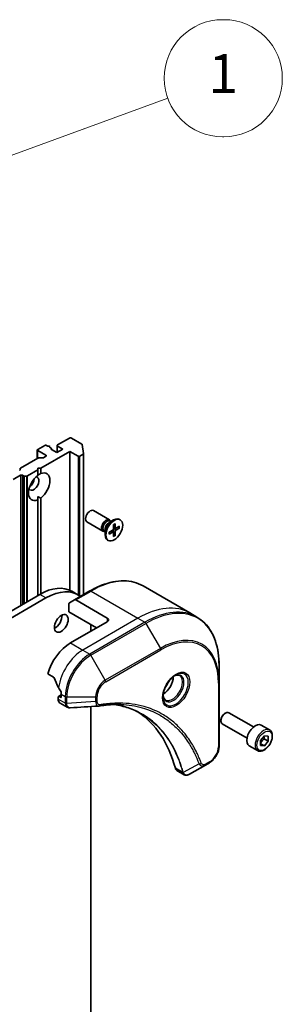
# Model space of a CAD drawing. Units: millimetres. Extents: x 65 to 9900, y 36 to 1862.
# Drawn here: x 1622 to 1683, y 490 to 718 of the extents above; entities that cross this region are included whole.
import ezdxf

# ---------------------------------------------------------------- set-up
doc = ezdxf.new("R2010")
doc.units = ezdxf.units.MM
doc.header["$LTSCALE"] = 4.5
for name, color, linetype, lineweight in [('Symbol (TK)', 100, 'Continuous', 18), ('Visible (ISO)', 7, 'Continuous', 35), ('Visible Narrow (ISO)', 7, 'Continuous', 25)]:
    doc.layers.add(name, color=color, linetype=linetype, lineweight=lineweight)
doc.styles.add('Note Text (TK2)', font='MS PGothic.ttf')

# ---------------------------------------------------------------- blocks, each defined once
blk = doc.blocks.new('Balloon1')
at = {"layer": 'Symbol (TK)'}
for p, q in [((370.848, 159.453), (370.908, 159.453)), ((370.848, 153.453), (370.908, 153.453))]:
    blk.add_line(p, q, dxfattribs=at)
at = {"layer": 'Symbol (TK)', "color": 100}
for p, q in [((359.42, 152.283), (368.03, 155.425)), ((359.248, 152.752), (357.071, 151.426)), ((359.42, 152.283), (357.071, 151.426)), ((357.071, 151.426), (359.591, 151.813))]:
    blk.add_line(p, q, dxfattribs=at)
at = {"layer": 'Symbol (TK)'}
for centre, start, end in [((370.848, 156.453), 90, 270), ((370.908, 156.453), 270, 90)]:
    blk.add_arc(centre, 3, start, end, dxfattribs=at)
at = {"layer": 'Symbol (TK)', "color": 7, "insert": (370.878, 156.429), "char_height": 2, "attachment_point": 5, "style": 'Note Text (TK2)'}
blk.add_mtext('1', dxfattribs=at)

msp = doc.modelspace()

# ---------------------------------------------------------------- linework, layer by layer
at = {"layer": 'Visible (ISO)'}
for p, q in [((1633.4868, 621.0634), (1630.7291, 619.4712)), ((1636.3091, 619.6789), (1633.911, 621.0634)), ((1626.045, 616.3586), (1626.045, 618.3281)), ((1627.7592, 619.3896), (1626.1329, 618.4506)), ((1626.1329, 618.2057), (1628.0421, 617.1034)), ((1626.84, 614.1232), (1633.5575, 618.0015)), ((1628.4785, 619.2193), (1628.1835, 619.3896)), ((1629.1977, 618.804), (1628.8785, 618.9883)), ((1628.9077, 618.9714), (1628.9077, 619.063)), ((1629.2856, 618.6815), (1629.2856, 618.4294)), ((1630.5169, 617.7158), (1629.3148, 618.4098)), ((1631.9311, 618.5323), (1630.5169, 617.7158)), ((1630.6412, 617.7875), (1630.6412, 619.3487)), ((1630.7291, 619.2263), (1631.9311, 618.5323)), ((1633.5575, 618.0015), (1635.4667, 616.8993)), ((1633.5575, 585.9595), (1633.5575, 618.0015)), ((1636.3958, 619.5721), (1636.7267, 617.4699)), ((1622.1549, 614.1127), (1626.1511, 616.4199)), ((1626.3632, 616.4706), (1627.246, 616.4706)), ((1628.0421, 616.8584), (1627.4582, 616.5213)), ((1635.8909, 616.8993), (1636.6401, 617.3318)), ((1636.728, 617.4543), (1636.728, 584.9676)), ((1622.067, 613.7254), (1622.067, 613.9902)), ((1623.7459, 612.3368), (1626.1329, 613.7149)), ((1626.1329, 613.7149), (1626.1329, 614.1232)), ((1626.1329, 614.1232), (1626.84, 614.1232)), ((1626.1329, 612.4609), (1626.1329, 613.7149)), ((1626.84, 614.1232), (1626.84, 612.8691)), ((1620.476, 611.5104), (1622.1731, 612.4902)), ((1622.5973, 612.4902), (1622.863, 612.3368)), ((1623.5337, 612.2861), (1623.0752, 612.2861)), ((1626.1329, 607.5912), (1626.1329, 606.804)), ((1626.1329, 584.7293), (1626.1329, 606.804)), ((1626.84, 607.2123), (1626.84, 585.135)), ((1642.6843, 602.2167), (1639.0098, 604.3383)), ((1641.1843, 599.6187), (1637.5098, 601.7402)), ((1642.6414, 601.609), (1643.6338, 602.1819)), ((1643.0359, 601.8367), (1642.8245, 601.9587)), ((1642.9475, 601.8877), (1642.9011, 601.9798)), ((1645.1832, 602.2174), (1645.0088, 602.3181)), ((1641.6892, 599.5043), (1641.4779, 599.6263)), ((1641.6009, 599.5553), (1641.4979, 599.5495)), ((1641.6892, 599.9597), (1641.6892, 598.8139)), ((1642.6103, 599.349), (1643.4527, 599.8627)), ((1642.6103, 598.9396), (1643.4527, 599.3985)), ((1643.5674, 599.4028), (1643.1719, 599.6915)), ((1643.6309, 601.1167), (1643.6072, 600.1303)), ((1644.0628, 600.2609), (1643.6151, 600.4591)), ((1643.9854, 601.3214), (1644.0092, 600.3624)), ((1643.9854, 598.555), (1644.0092, 599.5414)), ((1645.006, 600.7322), (1644.1636, 600.2732)), ((1645.006, 600.3227), (1644.1636, 599.809)), ((1644.4443, 600.4261), (1644.9021, 600.3103)), ((1642.4332, 597.4543), (1642.2588, 597.555)), ((1643.6309, 598.3503), (1643.6072, 599.3094)), ((1643.9442, 598.6513), (1643.6151, 598.9898)), ((1638.1916, 585.8126), (1634.656, 583.7714)), ((1650.4416, 586.9765), (1661.2553, 580.7332)), ((1626.6278, 585.0151), (1442.7801, 478.8705)), ((1444.1943, 478.054), (1628.0421, 584.1986)), ((1633.4489, 583.0744), (1634.656, 583.7714)), ((1635.3921, 584.9266), (1633.9778, 585.7431)), ((1642.1842, 579.5445), (1634.906, 583.7466)), ((1633.3454, 580.9734), (1633.3454, 582.8455)), ((1633.3454, 580.9734), (1639.7093, 577.2992)), ((1661.2553, 580.7332), (1662.8766, 579.7972)), ((1642.1842, 578.728), (1633.6989, 573.8291)), ((1638.4365, 578.034), (1638.4365, 576.5643)), ((1667.9936, 564.763), (1667.9936, 568.6064)), ((1628.4549, 566.7189), (1629.7923, 565.9468)), ((1667.9936, 550.0661), (1667.9936, 564.763)), ((1630.8705, 561.3367), (1630.8705, 560.8905)), ((1631.5776, 561.8464), (1630.9326, 561.474)), ((1631.3655, 561.2958), (1631.0826, 561.4591)), ((1631.5776, 561.9899), (1631.5776, 561.4183)), ((1631.2847, 559.975), (1632.9285, 559.0259)), ((1638.4365, 559.1641), (1638.4365, 406.733)), ((1669.2664, 557.5345), (1669.4833, 557.6597)), ((1675.935, 554.4421), (1670.2333, 557.734)), ((1668.4226, 556.073), (1668.4226, 555.8226)), ((1674.435, 551.844), (1668.7333, 555.1359)), ((1679.6216, 553.757), (1677.7125, 554.8592)), ((1677.5749, 551.3319), (1678.4588, 552.4314)), ((1678.4588, 552.4314), (1679.3427, 552.3525)), ((1679.3427, 552.3525), (1679.3427, 551.174)), ((1676.8716, 548.9938), (1674.9625, 550.0961)), ((1677.5749, 550.1534), (1677.5749, 551.3319)), ((1677.5749, 550.5847), (1678.4588, 550.0744)), ((1678.4588, 550.0744), (1677.5749, 550.1534)), ((1678.4234, 551.7047), (1679.3427, 551.174)), ((1679.3427, 551.174), (1678.4588, 550.0744)), ((1664.8232, 545.6666), (1661.1456, 543.5433)), ((1664.8232, 545.6666), (1665.7687, 546.2125)), ((1658.2634, 544.3988), (1659.9072, 543.4498))]:
    msp.add_line(p, q, dxfattribs=at)
for centre, major_axis, ratio, start_param, end_param in [((1633.6989, 620.9409), (0.3, 0), 0.57735027, 0.78539816, 2.35619449), ((1626.345, 618.3281), (-0.3, 0), 0.57735027, 5.49778714, 7.06858347), ((1627.9713, 619.2671), (0.3, 0), 0.57735027, 0.78539816, 2.35619449), ((1628.6077, 619.063), (0.3, 0), 0.57735027, 5.83762405, 8.29954289), ((1628.9856, 618.6815), (0.3, 0), 0.57735027, 5.83762405, 7.06858347), ((1629.527, 618.5323), (-0.3, 0), 0.57735027, 5.83762405, 7.06858347), ((1630.9412, 619.3487), (-0.3, 0), 0.57735027, 5.49778714, 7.06858347), ((1636.097, 619.5564), (0.3, 0), 0.57735027, 0.09065989, 0.78539816), ((1626.3632, 616.2974), (0.3, 0), 0.57735027, 1.57079633, 2.35619449), ((1627.246, 616.6438), (0.3, 0), 0.57735027, 4.71238898, 5.49778714), ((1627.8299, 616.9809), (0.3, 0), 0.57735027, 5.49778714, 7.06858347), ((1635.6788, 617.0217), (-0.3, 0), 0.57735027, 0.78539816, 2.35619449), ((1636.428, 617.4543), (0.3, 0), 0.57735027, 5.49778714, 6.37384519), ((1621.767, 613.7254), (0.3, 0), 0.57735027, 5.49778714, 6.28318531), ((1622.367, 613.9902), (-0.3, 0), 0.57735027, 5.49778714, 6.28318531), ((1626.4864, 609.8366), (1.75, 3.0311), 0.57735027, 4.07033839, 6.9252359), ((1622.3852, 612.3677), (-0.3, 0), 0.57735027, 3.92699082, 5.49778714), ((1623.0752, 612.4593), (-0.3, 0), 0.57735027, 0.78539816, 1.57079633), ((1623.5337, 612.4593), (-0.3, 0), 0.57735027, 1.57079633, 2.35619449), ((1626.4864, 609.8366), (-1.75, -3.0311), 0.57735027, 4.07033839, 6.9252359), ((1625.2136, 610.5714), (-0.85, -1.4722), 0.57735027, 5.94396055, 9.76400272), ((1624.153, 611.1838), (0.85, 1.4722), 0.57735027, 4.04063807, 5.38413989), ((1638.2598, 603.0392), (-0.75, -1.299), 0.57735027, 3.14159265, 6.28318531), ((1641.9343, 600.9177), (-0.75, -1.299), 0.57735027, 2.78022553, 6.64455243), ((1642.1512, 600.7925), (-0.6733, -1.1662), 0.57735027, 3.14159265, 6.28318531), ((1643.6338, 599.9365), (-1.375, -2.3816), 0.57735027, 3.14159265, 6.28318531), ((1642.6414, 600.5095), (0.6733, 1.1662), 0.57735027, 0.78539816, 2.35619449), ((1643.4482, 600.0437), (0.1124, 0.1948), 0.57735027, 3.95512603, 5.46965193), ((1643.4482, 599.2124), (0.1124, 0.1948), 0.57735027, 5.52592236, 7.04044825), ((1644.1681, 600.4593), (-0.1124, -0.1948), 0.57735027, 5.52592236, 7.04044825), ((1644.1681, 599.628), (-0.1124, -0.1948), 0.57735027, 3.95512603, 5.46965193), ((1626.6278, 573.0126), (7.35, 12.7306), 0.57735027, 0, 0.78539816), ((1628.0421, 572.1961), (7.35, 12.7306), 0.57735027, 6.20045844, 7.06858347), ((1634.906, 583.3383), (-0.25, 0.433), 0.57735027, 5.49778714, 6.28318531), ((1633.6989, 582.6414), (-0.25, 0.433), 0.57735027, 0, 0.78539816), ((1630.1634, 579.1363), (1.125, 1.9486), 0.57735027, 3.82126647, 5.60351149), ((1641.4771, 579.1363), (1, 0), 0.57735027, 5.49778714, 7.06858347), ((1633.6989, 567.2971), (-4, -6.9282), 0.57735027, 3.92699082, 5.11339037), ((1637.6587, 565.0109), (-6.9972, 10.3202), 0.5228786, 1.15795131, 1.36554168), ((1655.1242, 564.7251), (1.625, 2.8146), 0.57735027, 3.93687189, 5.48790607), ((1637.6587, 565.0109), (-6.9972, 10.3202), 0.5228786, 1.36554168, 1.45917851), ((1655.1242, 564.7251), (0.875, 1.5155), 0.57735027, 4.41498985, 5.00978811), ((1631.0826, 561.2142), (-0.15, 0.2598), 0.57735027, 5.49778714, 7.06858347), ((1632.2847, 561.707), (-1, -1.7321), 0.57735027, 5.49778714, 6.28318531), ((1631.3655, 561.5408), (0.15, -0.2598), 0.57735027, 5.49778714, 7.06858347), ((1637.2344, 565.2558), (-4, -6.9282), 0.57735027, 5.45283607, 5.49778714), ((1640.2136, 560.7858), (-0.4003, -1.4838), 0.82744179, 0.27049221, 0.36261393), ((1622.3852, 513.4083), (26, 45.0333), 0.57735027, 5.7600423, 6.25033406), ((1669.4833, 556.4349), (-0.75, -1.299), 0.57735027, 3.14159265, 6.28318531), ((1669.2664, 556.5602), (-0.5966, -1.0334), 0.57735027, 3.92699082, 5.49778714), ((1676.3375, 552.4777), (-1.375, -2.3816), 0.57735027, 3.14159265, 6.28318531), ((1659.2634, 546.1309), (-1, -1.7321), 0.57735027, 5.7600423, 6.28318531), ((1659.6863, 545.0014), (2.2606, -0.3826), 0.76640476, 5.52785131, 5.52857845)]:
    msp.add_ellipse(centre, major_axis=major_axis, ratio=ratio, start_param=start_param, end_param=end_param, dxfattribs=at)
for centre, major_axis in [((1643.8082, 599.8359), (1.375, 2.3816)), ((1631.5776, 578.3198), (1.125, 1.9486))]:
    msp.add_ellipse(centre, major_axis=major_axis, ratio=0.57735027, dxfattribs=at)
for points, degree in [([(1626.1329, 612.4902), (1626.461, 612.6796), (1626.84, 612.8691)], 2), ([(1626.84, 607.2123), (1626.461, 607.4017), (1626.1329, 607.5912)], 2), ([(1640.156, 559.2674), (1637.982, 559.1372), (1635.8083, 559.0054), (1633.6347, 558.8722)], 3)]:
    msp.add_open_spline(points, degree=degree, dxfattribs=at)
for points, knots in [([(1643.6301, 601.0846), (1643.6477, 601.0976), (1643.6654, 601.1101), (1643.7063, 601.1381), (1643.7296, 601.1532), (1643.776, 601.1816), (1643.7992, 601.195), (1643.8454, 601.22), (1643.8683, 601.2316), (1643.914, 601.2531), (1643.9367, 601.2629), (1643.9591, 601.2719)], [6.145170361, 6.145170361, 6.145170361, 6.145170361, 6.191666288, 6.191666288, 6.252883329, 6.252883329, 6.314100371, 6.314100371, 6.375317412, 6.375317412, 6.436534454, 6.436534454, 6.436534454, 6.436534454]), ([(1643.9854, 601.3214), (1643.9857, 601.3112), (1643.9837, 601.3002), (1643.9768, 601.285), (1643.9706, 601.2781), (1643.9625, 601.2734), (1643.9609, 601.2726), (1643.9591, 601.272)], [0.01516536768, 0.01516536768, 0.01516536768, 0.01516536768, 0.0189753085, 0.0189753085, 0.02273345371, 0.02273345371, 0.02358385065, 0.02358385065, 0.02358385065, 0.02358385065]), ([(1645.006, 600.3227), (1644.9971, 600.3173), (1644.9844, 600.3122), (1644.9611, 600.3068), (1644.9464, 600.3054), (1644.9238, 600.3062), (1644.9122, 600.3078), (1644.9021, 600.3103)], [0.0151653677, 0.0151653677, 0.0151653677, 0.0151653677, 0.0189753085, 0.0189753085, 0.0227334537, 0.0227334537, 0.0257677238, 0.0257677238, 0.0257677238, 0.0257677238]), ([(1642.6399, 598.9871), (1642.6402, 598.9852), (1642.6404, 598.9834), (1642.6404, 598.974), (1642.6374, 598.9652), (1642.6278, 598.9516), (1642.6193, 598.9444), (1642.6103, 598.9396)], [0.03680222753, 0.03680222753, 0.03680222753, 0.03680222753, 0.03765262447, 0.03765262447, 0.04141076968, 0.04141076968, 0.04522071051, 0.04522071051, 0.04522071051, 0.04522071051]), ([(1642.64, 598.9871), (1642.6365, 599.011), (1642.6337, 599.0356), (1642.6295, 599.0859), (1642.6281, 599.1116), (1642.6267, 599.1641), (1642.6266, 599.1908), (1642.628, 599.2453), (1642.6295, 599.2729), (1642.6332, 599.3224), (1642.6353, 599.3439), (1642.6377, 599.3657)], [4.559039834, 4.559039834, 4.559039834, 4.559039834, 4.620256875, 4.620256875, 4.681473917, 4.681473917, 4.742690958, 4.742690958, 4.803908, 4.803908, 4.850403927, 4.850403927, 4.850403927, 4.850403927]), ([(1643.9442, 598.6513), (1643.9514, 598.6437), (1643.9586, 598.6346), (1643.9706, 598.6154), (1643.9768, 598.6019), (1643.9837, 598.579), (1643.9857, 598.5655), (1643.9854, 598.555)], [0.0346183544, 0.0346183544, 0.0346183544, 0.0346183544, 0.0376526245, 0.0376526245, 0.0414107697, 0.0414107697, 0.0452207105, 0.0452207105, 0.0452207105, 0.0452207105]), ([(1638.1916, 585.8126), (1639.0813, 586.3263), (1639.9733, 586.7605), (1641.7419, 587.4581), (1642.6185, 587.7216), (1644.3364, 588.0689), (1645.1777, 588.1527), (1646.8043, 588.1348), (1647.5896, 588.033), (1649.081, 587.6428), (1649.7871, 587.3544), (1650.4416, 586.9765)], [3.141592654, 3.141592654, 3.141592654, 3.141592654, 3.298672286, 3.298672286, 3.455751919, 3.455751919, 3.612831552, 3.612831552, 3.769911184, 3.769911184, 3.926990817, 3.926990817, 3.926990817, 3.926990817]), ([(1667.9936, 568.6064), (1667.9936, 569.6337), (1667.9236, 570.6233), (1667.6435, 572.5038), (1667.4334, 573.3947), (1666.8752, 575.0561), (1666.5271, 575.8266), (1665.6983, 577.2264), (1665.2175, 577.8555), (1664.1339, 578.9521), (1663.5311, 579.4193), (1662.8766, 579.7972)], [1.570796327, 1.570796327, 1.570796327, 1.570796327, 1.727875959, 1.727875959, 1.884955592, 1.884955592, 2.042035225, 2.042035225, 2.199114858, 2.199114858, 2.35619449, 2.35619449, 2.35619449, 2.35619449]), ([(1629.9085, 565.8003), (1629.8976, 565.828), (1629.8834, 565.8549), (1629.8449, 565.9078), (1629.8189, 565.9314), (1629.7923, 565.9468)], [-0.0201836507, -0.0201836507, -0.0201836507, -0.0201836507, -0.0112759257, -0.0112759257, 0, 0, 0, 0]), ([(1657.9905, 566.4208), (1657.714, 566.2611), (1657.4293, 566.0483), (1656.8752, 565.5314), (1656.6062, 565.2265), (1656.1151, 564.554), (1655.8936, 564.186), (1655.5239, 563.4277), (1655.376, 563.0375), (1655.1689, 562.2803), (1655.1091, 561.9134), (1655.0903, 561.5156), (1655.0889, 561.4547), (1655.0889, 561.395)], [3.14159265, 3.14159265, 3.14159265, 3.14159265, 3.4403958, 3.4403958, 3.74272298, 3.74272298, 4.04794488, 4.04794488, 4.35345517, 4.35345517, 4.65653194, 4.65653194, 4.71238898, 4.71238898, 4.71238898, 4.71238898]), ([(1657.7272, 566.2544), (1657.7648, 566.2715), (1657.8021, 566.2873), (1657.951, 566.3461), (1658.0585, 566.378), (1658.2596, 566.4186), (1658.3532, 566.4274), (1658.5245, 566.4255), (1658.6021, 566.415), (1658.7431, 566.3781), (1658.8066, 566.3519), (1658.8655, 566.3179)], [3.247221149, 3.247221149, 3.247221149, 3.247221149, 3.298672286, 3.298672286, 3.455751919, 3.455751919, 3.612831552, 3.612831552, 3.769911184, 3.769911184, 3.926990817, 3.926990817, 3.926990817, 3.926990817]), ([(1631.5833, 562.2867), (1631.5845, 562.3182), (1631.5807, 562.3549), (1631.5621, 562.4296), (1631.5474, 562.4675), (1631.5257, 562.5088), (1631.5213, 562.5167), (1631.5167, 562.5245)], [0.1356732242, 0.1356732242, 0.1356732242, 0.1356732242, 0.1469944231, 0.1469944231, 0.158315622, 0.158315622, 0.1609890322, 0.1609890322, 0.1609890322, 0.1609890322]), ([(1655.6155, 560.6887), (1655.5566, 560.7227), (1655.5022, 560.7646), (1655.3997, 560.8683), (1655.3518, 560.9302), (1655.2645, 561.0776), (1655.2253, 561.1631), (1655.16, 561.3576), (1655.1339, 561.4666), (1655.1103, 561.625), (1655.1053, 561.6651), (1655.1013, 561.7063)], [0.785398163, 0.785398163, 0.785398163, 0.785398163, 0.942477796, 0.942477796, 1.099557429, 1.099557429, 1.256637061, 1.256637061, 1.413716694, 1.413716694, 1.465167832, 1.465167832, 1.465167832, 1.465167832]), ([(1633.6347, 558.8722), (1633.5869, 558.8692), (1633.5389, 558.8685), (1633.4426, 558.872), (1633.3944, 558.8763), (1633.2983, 558.8902), (1633.2504, 558.9), (1633.1555, 558.9255), (1633.1086, 558.9412), (1633.0168, 558.9789), (1632.9718, 559.0009), (1632.9285, 559.0259)], [0.0140408951, 0.0140408951, 0.0140408951, 0.0140408951, 0.027014678, 0.027014678, 0.0399884609, 0.0399884609, 0.0529622438, 0.0529622438, 0.0659360267, 0.0659360267, 0.0789098096, 0.0789098096, 0.0789098096, 0.0789098096]), ([(1645.3561, 559.6349), (1645.0297, 559.6466), (1644.7007, 559.6512), (1644.0374, 559.6464), (1643.7032, 559.637), (1643.03, 559.6039), (1642.6909, 559.5803), (1642.0082, 559.519), (1641.6645, 559.4813), (1640.9729, 559.3917), (1640.6306, 559.3407), (1640.2749, 559.281)], [4.024932757, 4.024932757, 4.024932757, 4.024932757, 4.185188705, 4.185188705, 4.345444652, 4.345444652, 4.5057006, 4.5057006, 4.665956547, 4.665956547, 4.826212494, 4.826212494, 4.826212494, 4.826212494]), ([(1643.7295, 559.6356), (1643.7548, 559.6319), (1643.7801, 559.6281), (1644.3744, 559.5388), (1644.933, 559.4292), (1646.0277, 559.1625), (1646.5638, 559.0053), (1647.6122, 558.6439), (1648.1245, 558.4396), (1649.1239, 557.9847), (1649.611, 557.7339), (1650.0849, 557.4603)], [1.55499619, 1.55499619, 1.55499619, 1.55499619, 1.56799787, 1.56799787, 1.86071038, 1.86071038, 2.15342288, 2.15342288, 2.44613539, 2.44613539, 2.73884789, 2.73884789, 2.73884789, 2.73884789]), ([(1679.6216, 553.757), (1679.77, 553.6713), (1679.8976, 553.551), (1680.1051, 553.252), (1680.1805, 553.0699), (1680.2772, 552.6488), (1680.2904, 552.4048), (1680.2484, 551.8881), (1680.1908, 551.6145), (1680.0128, 551.0714), (1679.8928, 550.802), (1679.6032, 550.2921), (1679.4339, 550.0515), (1679.0604, 549.6204), (1678.8561, 549.4301), (1678.4277, 549.1194), (1678.2035, 548.9994), (1677.757, 548.8522), (1677.5339, 548.8227), (1677.1613, 548.866), (1677.0082, 548.915), (1676.8716, 548.9938)], [2.35619449, 2.35619449, 2.35619449, 2.35619449, 2.62198886, 2.62198886, 2.91161337, 2.91161337, 3.23970828, 3.23970828, 3.57841915, 3.57841915, 3.91455234, 3.91455234, 4.24911174, 4.24911174, 4.58502719, 4.58502719, 4.92367944, 4.92367944, 5.25327908, 5.25327908, 5.49778714, 5.49778714, 5.49778714, 5.49778714]), ([(1667.9936, 550.0661), (1667.9936, 549.782), (1667.9551, 549.4861), (1667.8107, 548.8899), (1667.7048, 548.5897), (1667.436, 548.0072), (1667.273, 547.7249), (1666.9029, 547.2008), (1666.6959, 546.959), (1666.2518, 546.5359), (1666.0148, 546.3546), (1665.7687, 546.2125)], [4.71238898, 4.71238898, 4.71238898, 4.71238898, 5.02654825, 5.02654825, 5.34070751, 5.34070751, 5.65486678, 5.65486678, 5.96902604, 5.96902604, 6.28318531, 6.28318531, 6.28318531, 6.28318531]), ([(1661.1312, 543.5351), (1661.057, 543.4931), (1660.9812, 543.4562), (1660.8257, 543.3942), (1660.7461, 543.3691), (1660.583, 543.3336), (1660.4994, 543.3232), (1660.3291, 543.3213), (1660.2424, 543.33), (1660.0708, 543.3714), (1659.986, 543.4043), (1659.9072, 543.4498)], [0, 0, 0, 0, 0.023575597, 0.023575597, 0.047151194, 0.047151194, 0.070726791, 0.070726791, 0.094302388, 0.094302388, 0.117877985, 0.117877985, 0.117877985, 0.117877985])]:
    msp.add_open_spline(points, degree=3, knots=knots, dxfattribs=at)
for points, weights in [([(1678.4234, 551.7047), (1678.3511, 552.0357), (1678.3451, 552.29)], [1, 1.07039454817, 1.07672477615]), ([(1677.5749, 550.6792), (1677.8609, 551.261), (1678.4234, 551.7047)], [1.01523736138, 1.14666441016, 1])]:
    msp.add_rational_spline(points, weights, degree=2, dxfattribs=at)
at = {"layer": 'Visible Narrow (ISO)'}
for p, q in [((1626.1329, 616.4094), (1626.1329, 618.2057)), ((1629.2563, 618.6069), (1629.2563, 618.4576)), ((1630.7291, 617.8382), (1630.7291, 619.2263)), ((1628.0421, 617.1034), (1628.0421, 616.8584)), ((1635.4667, 616.8993), (1635.4667, 584.8827)), ((1635.8909, 584.5966), (1635.8909, 616.8993)), ((1636.6401, 617.3318), (1636.6401, 584.9169)), ((1622.1731, 612.4902), (1622.1731, 582.4431)), ((1622.5973, 582.6881), (1622.5973, 612.4902)), ((1622.863, 612.3368), (1622.863, 582.8414)), ((1623.0752, 582.9639), (1623.0752, 612.2861)), ((1623.5337, 612.2861), (1623.5337, 583.2287)), ((1623.7459, 583.3512), (1623.7459, 612.3368)), ((1643.4527, 599.3985), (1643.0932, 599.6435)), ((1644.0092, 599.5414), (1643.4069, 599.8348)), ((1644.1636, 599.809), (1643.6085, 600.1839)), ((1644.0092, 600.3624), (1643.6173, 600.5512)), ((1634.906, 583.7466), (1638.4416, 585.7878)), ((1638.4416, 585.7878), (1649.2553, 579.5445)), ((1628.0421, 584.1986), (1626.6278, 585.0151)), ((1649.2553, 579.5445), (1636.5273, 572.1961)), ((1642.1842, 579.5445), (1642.1842, 578.728)), ((1649.2553, 579.5445), (1650.8766, 578.6085)), ((1650.8766, 578.6085), (1638.1487, 571.26)), ((1638.3987, 570.9961), (1651.1266, 578.3446)), ((1651.1266, 578.3446), (1654.455, 572.5796)), ((1633.6989, 573.8291), (1636.5273, 572.1961)), ((1636.5273, 572.1961), (1638.1487, 571.26)), ((1654.455, 572.5796), (1641.7271, 565.2311)), ((1641.8306, 564.8826), (1654.5586, 572.2311)), ((1641.7271, 565.2311), (1638.3987, 570.9961)), ((1667.8471, 564.5589), (1667.8471, 549.862)), ((1632.4918, 559.9545), (1630.8705, 560.8905)), ((1631.0826, 561.4591), (1631.5776, 561.7449)), ((1631.5776, 561.4183), (1631.3655, 561.2958)), ((1631.5776, 561.9899), (1632.4918, 561.462)), ((1632.4918, 561.462), (1632.4918, 559.967)), ((1632.8454, 559.8825), (1632.8454, 561.3775)), ((1632.8454, 561.3775), (1639.5022, 561.3775)), ((1639.5022, 561.3775), (1639.5022, 560.2858)), ((1639.8558, 560.3703), (1639.8558, 561.462)), ((1639.5022, 560.2858), (1632.8454, 559.8825)), ((1659.599, 543.9366), (1657.8975, 544.9189)), ((1663.3694, 545.9141), (1659.7306, 543.9339)), ((1665.8723, 546.4414), (1664.9268, 545.8955))]:
    msp.add_line(p, q, dxfattribs=at)
for centre, major_axis, ratio, start_param, end_param in [((1643.8082, 599.8359), (-0.8563, -1.4831), 0.57735027, 3.78006079, 4.07392084), ((1643.7686, 599.8587), (-0.8111, -1.4048), 0.57735027, 2.20246792, 2.4790111), ((1643.8082, 599.8359), (0.8563, 1.4831), 0.57735027, 5.35085712, 5.64471717), ((1643.8082, 599.8359), (-0.8563, -1.4831), 0.57735027, 5.35085712, 5.64471717), ((1643.7686, 599.8587), (-0.8111, -1.4048), 0.57735027, 0.66258156, 0.93912473), ((1643.8082, 599.8359), (0.8563, 1.4831), 0.57735027, 3.78006079, 4.07392084), ((1638.4416, 566.1919), (12, 20.7846), 0.57735027, 0, 0.78539816), ((1638.4416, 585.3796), (-0.25, 0.433), 0.57735027, 5.49778714, 6.28318531), ((1651.1266, 558.8682), (11.9268, 20.6578), 0.57735027, 5.49778714, 7.06858347), ((1649.2553, 559.9486), (12, 20.7846), 0.57735027, 0, 0.78539816), ((1650.8766, 559.0126), (12, 20.7846), 0.57735027, 0, 0.78539816), ((1650.8766, 578.2002), (0.25, -0.433), 0.57735027, 1.57079633, 2.35619449), ((1654.455, 556.9465), (9.5732, 16.5813), 0.57735027, 5.49778714, 7.06858347), ((1654.5586, 556.8868), (9.3964, 16.2751), 0.57735027, 5.49778714, 7.06858347), ((1636.5273, 565.6641), (-4, -6.9282), 0.57735027, 3.92699082, 5.33033906), ((1654.205, 572.4352), (0.25, -0.433), 0.57735027, 0.78539816, 1.57079633), ((1638.1487, 564.728), (-4, -6.9282), 0.57735027, 3.92699082, 5.49778714), ((1638.3987, 564.5837), (3.9268, 6.8014), 0.57735027, 0.78539816, 2.35619449), ((1638.1487, 570.8518), (0.25, -0.433), 0.57735027, 1.57079633, 2.35619449), ((1657.9905, 563.0703), (2.0518, 3.5538), 0.57735027, 2.35619449, 7.06858347), ((1657.4905, 563.3589), (-1.6982, -2.9414), 0.57735027, 5.59811367, 10.10984959), ((1657.2405, 563.5033), (1.625, 2.8146), 0.57735027, 3.14159265, 6.28318531), ((1641.7271, 562.662), (-1.5732, -2.7249), 0.57735027, 3.92699082, 5.49778714), ((1641.8306, 562.6022), (1.3964, 2.4187), 0.57735027, 0.78539816, 2.35619449), ((1641.4771, 565.0867), (-0.25, 0.433), 0.57735027, 3.92699082, 4.71238898), ((1667.4936, 564.763), (0.5, 0), 0.57735027, 5.49778714, 6.28318531), ((1632.8454, 561.6662), (-0.5, 0), 0.57735027, 0.78539816, 1.57079633), ((1639.5022, 561.6662), (-0.5, 0), 0.57735027, 1.57079633, 2.35619449), ((1632.8454, 560.1711), (0.5, 0), 0.57735027, 3.92699082, 4.71238898), ((1632.8453, 560.1586), (-0.5, 0.0041), 0.58272546, 0.79011911, 1.57603082), ((1639.5022, 560.5744), (-0.5, 0), 0.57735027, 1.57079633, 2.35619449), ((1640.1921, 559.7741), (0.0828, -0.4931), 0.7371107, 0, 1.02431149), ((1678.2466, 551.3754), (1.375, 2.3816), 0.57735027, 0, 3.14159265), ((1665.8723, 548.7218), (-1.3964, -2.4187), 0.57735027, 0.78539816, 2.35619449), ((1667.4936, 550.0661), (0.5, 0), 0.57735027, 5.49778714, 6.28318531), ((1663.5352, 546.2969), (-0.4684, -0.1749), 0.7371107, 0.95417388, 2.11728116), ((1664.5732, 546.0997), (0.25, -0.433), 0.57735027, 0, 0.78539816), ((1665.5187, 546.6455), (0.25, -0.433), 0.57735027, 0, 0.78539816), ((1659.9307, 544.2887), (0.4826, 0.1306), 0.70765843, 3.75530177, 4.10367434), ((1659.9405, 544.2396), (-0.4958, -0.0646), 0.7825254, 0.71441804, 1.11451017)]:
    msp.add_ellipse(centre, major_axis=major_axis, ratio=ratio, start_param=start_param, end_param=end_param, dxfattribs=at)
for centre, major_axis in [((1658.0941, 563.0105), (-2.2286, -3.86)), ((1678.4588, 551.2529), (-1.225, -2.1218))]:
    msp.add_ellipse(centre, major_axis=major_axis, ratio=0.57735027, dxfattribs=at)
for points, knots in [([(1632.4918, 559.9545), (1632.4905, 559.7425), (1632.528, 559.5503), (1632.6762, 559.2322), (1632.7877, 559.1073), (1632.9285, 559.0259)], [-0.196787795, -0.196787795, -0.196787795, -0.196787795, -0.138164041, -0.138164041, -0.07890981, -0.07890981, -0.07890981, -0.07890981]), ([(1632.4918, 559.967), (1632.4918, 559.9649), (1632.4918, 559.9628), (1632.4918, 559.9587), (1632.4918, 559.9566), (1632.4918, 559.9545)], [0, 0, 0, 0, 0.00076834265, 0.00076834265, 0.00153668531, 0.00153668531, 0.00153668531, 0.00153668531]), ([(1632.8456, 559.8673), (1632.8455, 559.8698), (1632.8455, 559.8723), (1632.8454, 559.8774), (1632.8454, 559.8799), (1632.8454, 559.8825)], [-0.00153668531, -0.00153668531, -0.00153668531, -0.00153668531, -0.00076834265, -0.00076834265, 0, 0, 0, 0]), ([(1633.6347, 558.8721), (1633.5952, 558.8697), (1633.5566, 558.8707), (1633.4046, 558.8871), (1633.3002, 558.928), (1633.0931, 559.0756), (1633.0004, 559.1989), (1632.8789, 559.4996), (1632.8474, 559.6743), (1632.8456, 559.8673)], [0.014040895, 0.014040895, 0.014040895, 0.014040895, 0.029522231, 0.029522231, 0.076757801, 0.076757801, 0.138164041, 0.138164041, 0.196787795, 0.196787795, 0.196787795, 0.196787795]), ([(1639.5022, 560.2858), (1639.5055, 560.0811), (1639.5363, 559.8969), (1639.6445, 559.6022), (1639.7171, 559.4862), (1639.878, 559.3386), (1639.9587, 559.2934), (1640.0827, 559.2681), (1640.1188, 559.2651), (1640.156, 559.2674)], [-0.187504168, -0.187504168, -0.187504168, -0.187504168, -0.125670471, -0.125670471, -0.069816928, -0.069816928, -0.026852665, -0.026852665, -0.010060657, -0.010060657, -0.010060657, -0.010060657]), ([(1640.5456, 559.5699), (1640.486, 559.5599), (1640.4287, 559.5588), (1640.2882, 559.5767), (1640.2101, 559.608), (1640.055, 559.7191), (1639.9855, 559.8108), (1639.8834, 560.0497), (1639.8558, 560.202), (1639.8558, 560.3703)], [0, 0, 0, 0, 0.026852665, 0.026852665, 0.069816928, 0.069816928, 0.125670471, 0.125670471, 0.187504168, 0.187504168, 0.187504168, 0.187504168]), ([(1663.8887, 546.0928), (1663.8616, 546.1655), (1663.8343, 546.2379), (1663.773, 546.3983), (1663.7389, 546.4862), (1663.6544, 546.701), (1663.6036, 546.8276), (1663.4849, 547.1168), (1663.4165, 547.279), (1663.2563, 547.649), (1663.1636, 547.8558), (1662.9455, 548.3264), (1662.8186, 548.5885), (1662.5185, 549.1823), (1662.3428, 549.5113), (1661.9411, 550.2237), (1661.7123, 550.6039), (1661.1576, 551.4683), (1660.825, 551.9444), (1660.0259, 552.9955), (1659.549, 553.5574), (1658.397, 554.7728), (1657.7052, 555.4031), (1656.201, 556.5807), (1655.3838, 557.1204), (1653.3179, 558.256), (1652.0302, 558.7833), (1648.9147, 559.6689), (1647.0406, 559.9289), (1644.3317, 559.9506), (1643.5701, 559.9209), (1642.2724, 559.8113), (1641.7421, 559.7505), (1641.0544, 559.6513), (1640.9011, 559.6279), (1640.6802, 559.5923), (1640.613, 559.5812), (1640.5456, 559.5699)], [0, 0, 0, 0, 0.0344265, 0.0344265, 0.07650467, 0.07650467, 0.1377084, 0.1377084, 0.21727325, 0.21727325, 0.32070756, 0.32070756, 0.45517217, 0.45517217, 0.62997615, 0.62997615, 0.8417425, 0.8417425, 1.12477817, 1.12477817, 1.49272454, 1.49272454, 1.97105483, 1.97105483, 2.47873595, 2.47873595, 3.19579554, 3.19579554, 4.127973, 4.127973, 4.4843018, 4.4843018, 4.72660511, 4.72660511, 4.79590965, 4.79590965, 4.82621249, 4.82621249, 4.82621249, 4.82621249]), ([(1659.7306, 543.9339), (1659.6869, 544.0944), (1659.6431, 544.2533), (1659.4881, 544.7945), (1659.3721, 545.1717), (1659.0212, 546.2368), (1658.7707, 546.9098), (1657.4774, 550.0053), (1656.152, 552.138), (1653.3303, 555.2606), (1651.9445, 556.4008), (1649.2058, 558.028), (1647.9029, 558.6006), (1645.6259, 559.2903), (1644.6948, 559.4966), (1643.7359, 559.6358)], [-5.47772979, -5.47772979, -5.47772979, -5.47772979, -5.40661912, -5.40661912, -5.23453446, -5.23453446, -4.91295092, -4.91295092, -3.70555522, -3.70555522, -2.7767893, -2.7767893, -2.03555087, -2.03555087, -1.55154, -1.55154, -1.55154, -1.55154]), ([(1645.356, 559.6349), (1647.0657, 559.5736), (1648.7062, 559.3209), (1651.6005, 558.4977), (1652.8768, 557.975), (1654.9249, 556.8491), (1655.7352, 556.314), (1657.2272, 555.1465), (1657.9135, 554.5215), (1659.0567, 553.3165), (1659.53, 552.7593), (1660.3235, 551.717), (1660.6538, 551.245), (1661.2048, 550.3878), (1661.4322, 550.0107), (1661.8314, 549.3043), (1662.0061, 548.9781), (1662.3045, 548.3892), (1662.4307, 548.1293), (1662.6477, 547.6627), (1662.7399, 547.4575), (1662.8993, 547.0906), (1662.9673, 546.9298), (1663.0854, 546.6429), (1663.136, 546.5174), (1663.2202, 546.3044), (1663.2541, 546.2172), (1663.3151, 546.0581), (1663.3416, 545.9868), (1663.3694, 545.9141)], [-4.02493276, -4.02493276, -4.02493276, -4.02493276, -3.19579554, -3.19579554, -2.47873595, -2.47873595, -1.97105483, -1.97105483, -1.49272454, -1.49272454, -1.12477817, -1.12477817, -0.8417425, -0.8417425, -0.62997615, -0.62997615, -0.45517217, -0.45517217, -0.32070756, -0.32070756, -0.21727325, -0.21727325, -0.1377084, -0.1377084, -0.07650467, -0.07650467, -0.0344265, -0.0344265, 0, 0, 0, 0]), ([(1650.0849, 557.4603), (1650.1475, 557.4242), (1650.2099, 557.3876), (1651.7942, 556.4463), (1653.1796, 555.3068), (1656.0019, 552.1861), (1657.3289, 550.0545), (1658.6257, 546.9603), (1658.8771, 546.2874), (1659.2293, 545.2227), (1659.3459, 544.8456), (1659.5016, 544.3046), (1659.5461, 544.1454), (1659.5894, 543.9853)], [2.73884789, 2.73884789, 2.73884789, 2.73884789, 2.7767893, 2.7767893, 3.70555522, 3.70555522, 4.91295092, 4.91295092, 5.23453446, 5.23453446, 5.40661912, 5.40661912, 5.47772979, 5.47772979, 5.47772979, 5.47772979]), ([(1663.3694, 545.9141), (1663.4663, 545.7707), (1663.5732, 545.6711), (1663.8359, 545.5084), (1663.9974, 545.4675), (1664.297, 545.4698), (1664.4318, 545.4963), (1664.6528, 545.5773), (1664.7382, 545.6176), (1664.8232, 545.6666)], [-0.187502416, -0.187502416, -0.187502416, -0.187502416, -0.14010274, -0.14010274, -0.077834855, -0.077834855, -0.029936483, -0.029936483, 0, 0, 0, 0]), ([(1664.9268, 545.8955), (1664.8562, 545.8548), (1664.7857, 545.8215), (1664.6052, 545.7557), (1664.4972, 545.7356), (1664.2663, 545.7396), (1664.1487, 545.7787), (1663.9836, 545.9131), (1663.9261, 545.9928), (1663.8887, 546.0928)], [0, 0, 0, 0, 0.029936483, 0.029936483, 0.077834855, 0.077834855, 0.14010274, 0.14010274, 0.187502416, 0.187502416, 0.187502416, 0.187502416]), ([(1659.5894, 543.9853), (1659.5917, 543.9767), (1659.5936, 543.9684), (1659.5968, 543.9522), (1659.598, 543.9443), (1659.599, 543.9366)], [0, 0, 0, 0, 0.003793092, 0.003793092, 0.007586184, 0.007586184, 0.007586184, 0.007586184]), ([(1659.599, 543.9366), (1659.6188, 543.8183), (1659.6587, 543.7139), (1659.7672, 543.5538), (1659.8316, 543.4937), (1659.9073, 543.45)], [-0.1967877948, -0.1967877948, -0.1967877948, -0.1967877948, -0.1546615949, -0.1546615949, -0.1178779852, -0.1178779852, -0.1178779852, -0.1178779852]), ([(1659.7674, 543.8628), (1659.7623, 543.8737), (1659.7567, 543.8851), (1659.7445, 543.9087), (1659.7379, 543.921), (1659.7306, 543.9339)], [-0.007586184, -0.007586184, -0.007586184, -0.007586184, -0.003793092, -0.003793092, 0, 0, 0, 0]), ([(1661.1324, 543.5358), (1660.8827, 543.3944), (1660.6346, 543.3311), (1660.2475, 543.3739), (1660.0966, 543.4437), (1659.8929, 543.6438), (1659.8242, 543.7416), (1659.7674, 543.8628)], [0, 0, 0, 0, 0.087259675, 0.087259675, 0.154661595, 0.154661595, 0.196787795, 0.196787795, 0.196787795, 0.196787795]), ([(1661.1456, 543.5433), (1661.1434, 543.5421), (1661.1412, 543.5408), (1661.1368, 543.5383), (1661.1346, 543.5371), (1661.1324, 543.5358)], [-0.00153668531, -0.00153668531, -0.00153668531, -0.00153668531, -0.00076834266, -0.00076834266, -0.00000000001, -0.00000000001, -0.00000000001, -0.00000000001])]:
    msp.add_open_spline(points, degree=3, knots=knots, dxfattribs=at)

# ---------------------------------------------------------------- block references
at = {"layer": 'Symbol (TK)', "xscale": 4.5, "yscale": 4.5, "zscale": 4.5}
msp.add_blockref('Balloon1', (0, 0), dxfattribs=at)

doc.saveas('drawing.dxf')
